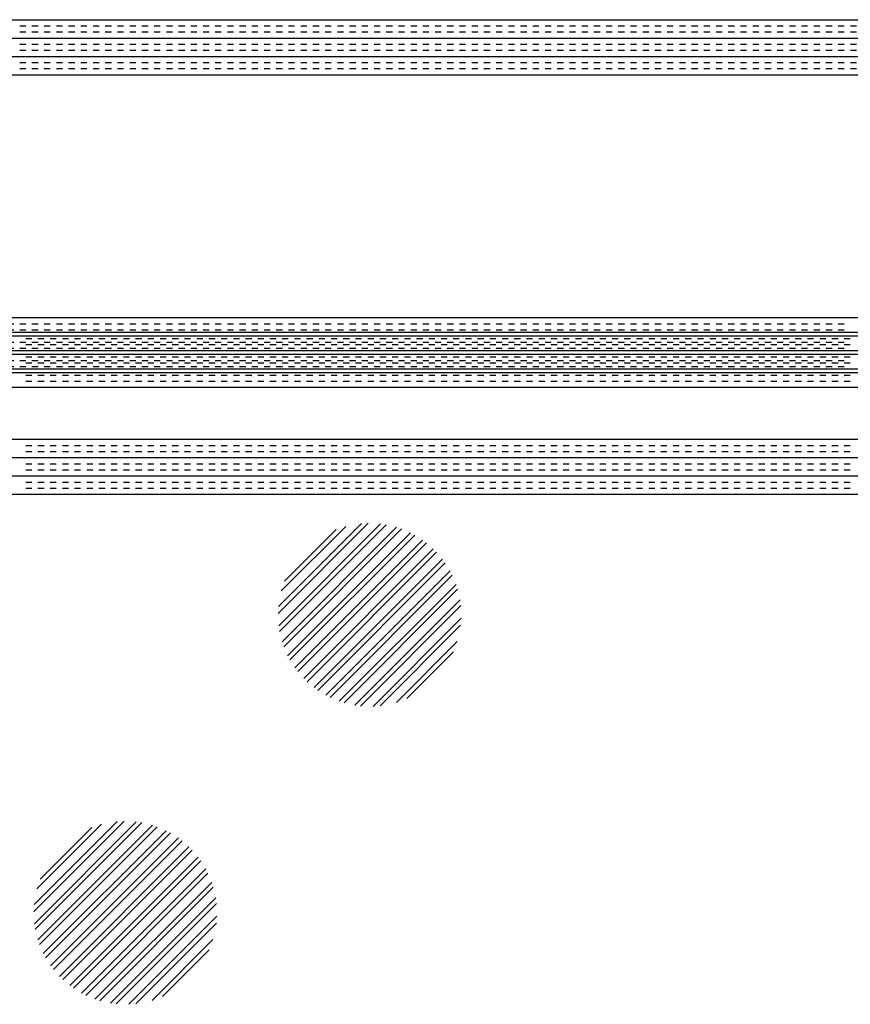
# Paper-space layout 'Layout1' of a CAD drawing. Extents: x -98 to 51, y -3 to 44.
# Drawn here: x -11 to -8, y 23 to 27 of the extents above; entities that cross this region are included whole.
import ezdxf

# ---------------------------------------------------------------- set-up
doc = ezdxf.new("R2010")
doc.units = 0
doc.header["$LTSCALE"] = 0.25
doc.layers.get('0').update_dxf_attribs({"linetype": 'CONTINUOUS'})
doc.layers.add('2', color=3, linetype='CONTINUOUS')

# ---------------------------------------------------------------- blocks, each defined once
blk = doc.blocks.new('*X')
at = {"color": 0}
for p, q in [((-23.9268, 24.825), (0, 24.825)), ((-11.45, 24.8), (-11.425, 24.8)), ((-11.45, 24.775), (-11.425, 24.775)), ((-11.4, 24.8), (-11.375, 24.8)), ((-11.4, 24.775), (-11.375, 24.775)), ((-11.35, 24.8), (-11.325, 24.8)), ((-11.35, 24.775), (-11.325, 24.775)), ((-11.3, 24.8), (-11.275, 24.8)), ((-11.3, 24.775), (-11.275, 24.775)), ((-11.25, 24.8), (-11.225, 24.8)), ((-11.25, 24.775), (-11.225, 24.775)), ((-11.2, 24.8), (-11.175, 24.8)), ((-11.2, 24.775), (-11.175, 24.775)), ((-11.15, 24.8), (-11.125, 24.8)), ((-11.15, 24.775), (-11.125, 24.775)), ((-11.1, 24.8), (-11.075, 24.8)), ((-11.1, 24.775), (-11.075, 24.775)), ((-11.05, 24.8), (-11.025, 24.8)), ((-11.05, 24.775), (-11.025, 24.775)), ((-11, 24.8), (-10.975, 24.8)), ((-11, 24.775), (-10.975, 24.775)), ((-10.95, 24.8), (-10.925, 24.8)), ((-10.95, 24.775), (-10.925, 24.775)), ((-10.9, 24.8), (-10.875, 24.8)), ((-10.9, 24.775), (-10.875, 24.775)), ((-10.85, 24.8), (-10.825, 24.8)), ((-10.85, 24.775), (-10.825, 24.775)), ((-10.8, 24.8), (-10.775, 24.8)), ((-10.8, 24.775), (-10.775, 24.775)), ((-10.75, 24.8), (-10.725, 24.8)), ((-10.75, 24.775), (-10.725, 24.775)), ((-10.7, 24.8), (-10.675, 24.8)), ((-10.7, 24.775), (-10.675, 24.775)), ((-10.65, 24.8), (-10.625, 24.8)), ((-10.65, 24.775), (-10.625, 24.775)), ((-10.6, 24.8), (-10.575, 24.8)), ((-10.6, 24.775), (-10.575, 24.775)), ((-10.55, 24.8), (-10.525, 24.8)), ((-10.55, 24.775), (-10.525, 24.775)), ((-10.5, 24.8), (-10.475, 24.8)), ((-10.5, 24.775), (-10.475, 24.775)), ((-10.45, 24.8), (-10.425, 24.8)), ((-10.45, 24.775), (-10.425, 24.775)), ((-10.4, 24.8), (-10.375, 24.8)), ((-10.4, 24.775), (-10.375, 24.775)), ((-10.35, 24.8), (-10.325, 24.8)), ((-10.35, 24.775), (-10.325, 24.775)), ((-10.3, 24.8), (-10.275, 24.8)), ((-10.3, 24.775), (-10.275, 24.775)), ((-10.25, 24.8), (-10.225, 24.8)), ((-10.25, 24.775), (-10.225, 24.775)), ((-10.2, 24.8), (-10.175, 24.8)), ((-10.2, 24.775), (-10.175, 24.775)), ((-10.15, 24.8), (-10.125, 24.8)), ((-10.15, 24.775), (-10.125, 24.775)), ((-10.1, 24.8), (-10.075, 24.8)), ((-10.1, 24.775), (-10.075, 24.775)), ((-10.05, 24.8), (-10.025, 24.8)), ((-10.05, 24.775), (-10.025, 24.775)), ((-10, 24.8), (-9.975, 24.8)), ((-10, 24.775), (-9.975, 24.775)), ((-9.95, 24.8), (-9.925, 24.8)), ((-9.95, 24.775), (-9.925, 24.775)), ((-9.9, 24.8), (-9.875, 24.8)), ((-9.9, 24.775), (-9.875, 24.775)), ((-9.85, 24.8), (-9.825, 24.8)), ((-9.85, 24.775), (-9.825, 24.775)), ((-9.8, 24.8), (-9.775, 24.8)), ((-9.8, 24.775), (-9.775, 24.775)), ((-9.75, 24.8), (-9.725, 24.8)), ((-9.75, 24.775), (-9.725, 24.775)), ((-9.7, 24.8), (-9.675, 24.8)), ((-9.7, 24.775), (-9.675, 24.775)), ((-9.65, 24.8), (-9.625, 24.8)), ((-9.65, 24.775), (-9.625, 24.775)), ((-9.6, 24.8), (-9.575, 24.8)), ((-9.6, 24.775), (-9.575, 24.775)), ((-9.55, 24.8), (-9.525, 24.8)), ((-9.55, 24.775), (-9.525, 24.775)), ((-9.5, 24.8), (-9.475, 24.8)), ((-9.5, 24.775), (-9.475, 24.775)), ((-9.45, 24.8), (-9.425, 24.8)), ((-9.45, 24.775), (-9.425, 24.775)), ((-9.4, 24.8), (-9.375, 24.8)), ((-9.4, 24.775), (-9.375, 24.775)), ((-9.35, 24.8), (-9.325, 24.8)), ((-9.35, 24.775), (-9.325, 24.775)), ((-9.3, 24.8), (-9.275, 24.8)), ((-9.3, 24.775), (-9.275, 24.775)), ((-9.25, 24.8), (-9.225, 24.8)), ((-9.25, 24.775), (-9.225, 24.775)), ((-9.2, 24.8), (-9.175, 24.8)), ((-9.2, 24.775), (-9.175, 24.775)), ((-9.15, 24.8), (-9.125, 24.8)), ((-9.15, 24.775), (-9.125, 24.775)), ((-9.1, 24.8), (-9.075, 24.8)), ((-9.1, 24.775), (-9.075, 24.775)), ((-9.05, 24.8), (-9.025, 24.8)), ((-9.05, 24.775), (-9.025, 24.775)), ((-9, 24.8), (-8.975, 24.8)), ((-9, 24.775), (-8.975, 24.775)), ((-8.95, 24.8), (-8.925, 24.8)), ((-8.95, 24.775), (-8.925, 24.775)), ((-8.9, 24.8), (-8.875, 24.8)), ((-8.9, 24.775), (-8.875, 24.775)), ((-8.85, 24.8), (-8.825, 24.8)), ((-8.85, 24.775), (-8.825, 24.775)), ((-8.8, 24.8), (-8.775, 24.8)), ((-8.8, 24.775), (-8.775, 24.775)), ((-8.75, 24.8), (-8.725, 24.8)), ((-8.75, 24.775), (-8.725, 24.775)), ((-8.7, 24.8), (-8.675, 24.8)), ((-8.7, 24.775), (-8.675, 24.775)), ((-8.65, 24.8), (-8.625, 24.8)), ((-8.65, 24.775), (-8.625, 24.775)), ((-8.6, 24.8), (-8.575, 24.8)), ((-8.6, 24.775), (-8.575, 24.775)), ((-8.55, 24.8), (-8.525, 24.8)), ((-8.55, 24.775), (-8.525, 24.775)), ((-8.5, 24.8), (-8.475, 24.8)), ((-8.5, 24.775), (-8.475, 24.775)), ((-8.45, 24.8), (-8.425, 24.8)), ((-8.45, 24.775), (-8.425, 24.775)), ((-8.4, 24.8), (-8.375, 24.8)), ((-8.4, 24.775), (-8.375, 24.775)), ((-8.35, 24.8), (-8.325, 24.8)), ((-8.35, 24.775), (-8.325, 24.775)), ((-8.3, 24.8), (-8.275, 24.8)), ((-8.3, 24.775), (-8.275, 24.775)), ((-8.25, 24.8), (-8.225, 24.8)), ((-8.25, 24.775), (-8.225, 24.775)), ((-8.2, 24.8), (-8.175, 24.8)), ((-8.2, 24.775), (-8.175, 24.775)), ((-8.15, 24.8), (-8.125, 24.8)), ((-8.15, 24.775), (-8.125, 24.775)), ((-8.1, 24.8), (-8.075, 24.8)), ((-8.1, 24.775), (-8.075, 24.775)), ((-7.75, 24.8), (-7.725, 24.8)), ((-7.75, 24.775), (-7.725, 24.775)), ((-7.7, 24.8), (-7.675, 24.8)), ((-7.7, 24.775), (-7.675, 24.775)), ((-7.65, 24.8), (-7.625, 24.8)), ((-7.65, 24.775), (-7.625, 24.775)), ((-7.6, 24.8), (-7.575, 24.8)), ((-7.6, 24.775), (-7.575, 24.775)), ((-7.55, 24.8), (-7.525, 24.8)), ((-7.55, 24.775), (-7.525, 24.775)), ((-7.5, 24.8), (-7.475, 24.8)), ((-7.5, 24.775), (-7.475, 24.775)), ((-7.45, 24.8), (-7.425, 24.8)), ((-7.45, 24.775), (-7.425, 24.775)), ((-7.4, 24.8), (-7.375, 24.8)), ((-7.4, 24.775), (-7.375, 24.775)), ((-7.35, 24.8), (-7.325, 24.8)), ((-7.35, 24.775), (-7.325, 24.775)), ((-7.3, 24.8), (-7.275, 24.8)), ((-7.3, 24.775), (-7.275, 24.775)), ((-7.25, 24.8), (-7.225, 24.8)), ((-7.25, 24.775), (-7.225, 24.775)), ((-7.2, 24.8), (-7.175, 24.8)), ((-7.2, 24.775), (-7.175, 24.775)), ((-7.15, 24.8), (-7.125, 24.8)), ((-7.15, 24.775), (-7.125, 24.775)), ((-7.1, 24.8), (-7.075, 24.8)), ((-7.1, 24.775), (-7.075, 24.775)), ((-7.05, 24.8), (-7.025, 24.8)), ((-7.05, 24.775), (-7.025, 24.775)), ((-7, 24.8), (-6.975, 24.8)), ((-7, 24.775), (-6.975, 24.775)), ((-6.95, 24.8), (-6.925, 24.8)), ((-6.95, 24.775), (-6.925, 24.775)), ((-6.9, 24.8), (-6.875, 24.8)), ((-6.9, 24.775), (-6.875, 24.775)), ((-6.85, 24.8), (-6.825, 24.8)), ((-6.85, 24.775), (-6.825, 24.775)), ((-6.8, 24.8), (-6.775, 24.8)), ((-6.8, 24.775), (-6.775, 24.775)), ((-6.75, 24.8), (-6.725, 24.8)), ((-6.75, 24.775), (-6.725, 24.775)), ((-6.7, 24.8), (-6.675, 24.8)), ((-6.7, 24.775), (-6.675, 24.775)), ((-6.65, 24.8), (-6.625, 24.8)), ((-6.65, 24.775), (-6.625, 24.775)), ((-6.6, 24.8), (-6.575, 24.8)), ((-6.6, 24.775), (-6.575, 24.775)), ((-6.55, 24.8), (-6.525, 24.8)), ((-6.55, 24.775), (-6.525, 24.775)), ((-6.5, 24.8), (-6.475, 24.8)), ((-6.5, 24.775), (-6.475, 24.775)), ((-6.45, 24.8), (-6.425, 24.8)), ((-6.45, 24.775), (-6.425, 24.775)), ((-6.4, 24.8), (-6.375, 24.8)), ((-6.4, 24.775), (-6.375, 24.775)), ((-6.35, 24.8), (-6.325, 24.8)), ((-6.35, 24.775), (-6.325, 24.775)), ((-6.3, 24.8), (-6.275, 24.8)), ((-6.3, 24.775), (-6.275, 24.775)), ((-6.25, 24.8), (-6.225, 24.8)), ((-6.25, 24.775), (-6.225, 24.775)), ((-6.2, 24.8), (-6.175, 24.8)), ((-6.2, 24.775), (-6.175, 24.775)), ((-6.15, 24.8), (-6.125, 24.8)), ((-6.15, 24.775), (-6.125, 24.775)), ((-6.1, 24.8), (-6.075, 24.8)), ((-6.1, 24.775), (-6.075, 24.775)), ((-6.05, 24.8), (-6.025, 24.8)), ((-6.05, 24.775), (-6.025, 24.775)), ((-6, 24.8), (-5.975, 24.8)), ((-6, 24.775), (-5.975, 24.775)), ((-5.95, 24.8), (-5.925, 24.8)), ((-5.95, 24.775), (-5.925, 24.775)), ((-5.9, 24.8), (-5.875, 24.8)), ((-5.9, 24.775), (-5.875, 24.775)), ((-5.85, 24.8), (-5.825, 24.8)), ((-5.85, 24.775), (-5.825, 24.775)), ((-5.8, 24.8), (-5.775, 24.8)), ((-5.8, 24.775), (-5.775, 24.775)), ((-5.75, 24.8), (-5.725, 24.8)), ((-5.75, 24.775), (-5.725, 24.775)), ((-5.7, 24.8), (-5.675, 24.8)), ((-5.7, 24.775), (-5.675, 24.775)), ((-5.65, 24.8), (-5.625, 24.8)), ((-5.65, 24.775), (-5.625, 24.775)), ((-5.6, 24.8), (-5.575, 24.8)), ((-5.6, 24.775), (-5.575, 24.775)), ((-5.55, 24.8), (-5.525, 24.8)), ((-5.55, 24.775), (-5.525, 24.775)), ((-5.5, 24.8), (-5.475, 24.8)), ((-5.5, 24.775), (-5.475, 24.775)), ((-5.45, 24.8), (-5.425, 24.8)), ((-5.45, 24.775), (-5.425, 24.775)), ((-5.4, 24.8), (-5.375, 24.8)), ((-5.4, 24.775), (-5.375, 24.775)), ((-5.35, 24.8), (-5.325, 24.8)), ((-5.35, 24.775), (-5.325, 24.775)), ((-5.3, 24.8), (-5.275, 24.8)), ((-5.3, 24.775), (-5.275, 24.775)), ((-5.25, 24.8), (-5.225, 24.8)), ((-5.25, 24.775), (-5.225, 24.775)), ((-5.2, 24.8), (-5.175, 24.8)), ((-5.2, 24.775), (-5.175, 24.775)), ((-5.15, 24.8), (-5.125, 24.8)), ((-5.15, 24.775), (-5.125, 24.775)), ((-5.1, 24.8), (-5.075, 24.8)), ((-5.1, 24.775), (-5.075, 24.775)), ((-5.05, 24.8), (-5.025, 24.8)), ((-5.05, 24.775), (-5.025, 24.775)), ((-5, 24.8), (-4.975, 24.8)), ((-5, 24.775), (-4.975, 24.775)), ((-4.95, 24.8), (-4.925, 24.8)), ((-4.95, 24.775), (-4.925, 24.775)), ((-4.9, 24.8), (-4.875, 24.8)), ((-4.9, 24.775), (-4.875, 24.775)), ((-4.85, 24.8), (-4.825, 24.8)), ((-4.85, 24.775), (-4.825, 24.775)), ((-4.8, 24.8), (-4.775, 24.8)), ((-4.8, 24.775), (-4.775, 24.775)), ((-4.75, 24.8), (-4.725, 24.8)), ((-4.75, 24.775), (-4.725, 24.775)), ((-4.7, 24.8), (-4.675, 24.8)), ((-4.7, 24.775), (-4.675, 24.775)), ((-4.65, 24.8), (-4.625, 24.8)), ((-4.65, 24.775), (-4.625, 24.775)), ((-4.6, 24.8), (-4.575, 24.8)), ((-4.6, 24.775), (-4.575, 24.775)), ((-4.55, 24.8), (-4.525, 24.8)), ((-4.55, 24.775), (-4.525, 24.775)), ((-4.5, 24.8), (-4.475, 24.8)), ((-4.5, 24.775), (-4.475, 24.775)), ((-4.45, 24.8), (-4.425, 24.8)), ((-4.45, 24.775), (-4.425, 24.775)), ((-4.4, 24.8), (-4.375, 24.8)), ((-4.4, 24.775), (-4.375, 24.775)), ((-4.35, 24.8), (-4.325, 24.8)), ((-4.35, 24.775), (-4.325, 24.775)), ((-4.3, 24.8), (-4.275, 24.8)), ((-4.3, 24.775), (-4.275, 24.775)), ((-4.25, 24.8), (-4.225, 24.8)), ((-4.25, 24.775), (-4.225, 24.775)), ((-4.2, 24.8), (-4.175, 24.8)), ((-4.2, 24.775), (-4.175, 24.775)), ((-4.15, 24.8), (-4.125, 24.8)), ((-4.15, 24.775), (-4.125, 24.775)), ((-4.1, 24.8), (-4.075, 24.8)), ((-4.1, 24.775), (-4.075, 24.775)), ((-4.05, 24.8), (-4.025, 24.8)), ((-4.05, 24.775), (-4.025, 24.775)), ((-4, 24.8), (-3.975, 24.8)), ((-4, 24.775), (-3.975, 24.775)), ((-3.95, 24.8), (-3.925, 24.8)), ((-3.95, 24.775), (-3.925, 24.775)), ((-3.9, 24.8), (-3.875, 24.8)), ((-3.9, 24.775), (-3.875, 24.775)), ((-3.85, 24.8), (-3.825, 24.8)), ((-3.85, 24.775), (-3.825, 24.775)), ((-3.8, 24.8), (-3.775, 24.8)), ((-3.8, 24.775), (-3.775, 24.775)), ((-3.75, 24.8), (-3.725, 24.8)), ((-3.75, 24.775), (-3.725, 24.775)), ((-3.7, 24.8), (-3.675, 24.8)), ((-3.7, 24.775), (-3.675, 24.775)), ((-3.65, 24.8), (-3.625, 24.8)), ((-3.65, 24.775), (-3.625, 24.775)), ((-3.6, 24.8), (-3.575, 24.8)), ((-3.6, 24.775), (-3.575, 24.775)), ((-3.55, 24.8), (-3.525, 24.8)), ((-3.55, 24.775), (-3.525, 24.775)), ((-3.5, 24.8), (-3.475, 24.8)), ((-3.5, 24.775), (-3.475, 24.775)), ((-3.45, 24.8), (-3.425, 24.8)), ((-3.45, 24.775), (-3.425, 24.775)), ((-3.4, 24.8), (-3.375, 24.8)), ((-3.4, 24.775), (-3.375, 24.775)), ((-23.9268, 24.75), (0, 24.75)), ((-11.45, 24.725), (-11.425, 24.725)), ((-11.45, 24.7), (-11.425, 24.7)), ((-11.4, 24.725), (-11.375, 24.725)), ((-11.4, 24.7), (-11.375, 24.7)), ((-11.35, 24.725), (-11.325, 24.725)), ((-11.35, 24.7), (-11.325, 24.7)), ((-11.3, 24.725), (-11.275, 24.725)), ((-11.3, 24.7), (-11.275, 24.7)), ((-11.25, 24.725), (-11.225, 24.725)), ((-11.25, 24.7), (-11.225, 24.7)), ((-11.2, 24.725), (-11.175, 24.725)), ((-11.2, 24.7), (-11.175, 24.7)), ((-11.15, 24.725), (-11.125, 24.725)), ((-11.15, 24.7), (-11.125, 24.7)), ((-11.1, 24.725), (-11.075, 24.725)), ((-11.1, 24.7), (-11.075, 24.7)), ((-11.05, 24.725), (-11.025, 24.725)), ((-11.05, 24.7), (-11.025, 24.7)), ((-11, 24.725), (-10.975, 24.725)), ((-11, 24.7), (-10.975, 24.7)), ((-10.95, 24.725), (-10.925, 24.725)), ((-10.95, 24.7), (-10.925, 24.7)), ((-10.9, 24.725), (-10.875, 24.725)), ((-10.9, 24.7), (-10.875, 24.7)), ((-10.85, 24.725), (-10.825, 24.725)), ((-10.85, 24.7), (-10.825, 24.7)), ((-10.8, 24.725), (-10.775, 24.725)), ((-10.8, 24.7), (-10.775, 24.7)), ((-10.75, 24.725), (-10.725, 24.725)), ((-10.75, 24.7), (-10.725, 24.7)), ((-10.7, 24.725), (-10.675, 24.725)), ((-10.7, 24.7), (-10.675, 24.7)), ((-10.65, 24.725), (-10.625, 24.725)), ((-10.65, 24.7), (-10.625, 24.7)), ((-10.6, 24.725), (-10.575, 24.725)), ((-10.6, 24.7), (-10.575, 24.7)), ((-10.55, 24.725), (-10.525, 24.725)), ((-10.55, 24.7), (-10.525, 24.7)), ((-10.5, 24.725), (-10.475, 24.725)), ((-10.5, 24.7), (-10.475, 24.7)), ((-10.45, 24.725), (-10.425, 24.725)), ((-10.45, 24.7), (-10.425, 24.7)), ((-10.4, 24.725), (-10.375, 24.725)), ((-10.4, 24.7), (-10.375, 24.7)), ((-10.35, 24.725), (-10.325, 24.725)), ((-10.35, 24.7), (-10.325, 24.7)), ((-10.3, 24.725), (-10.275, 24.725)), ((-10.3, 24.7), (-10.275, 24.7)), ((-10.25, 24.725), (-10.225, 24.725)), ((-10.25, 24.7), (-10.225, 24.7)), ((-10.2, 24.725), (-10.175, 24.725)), ((-10.2, 24.7), (-10.175, 24.7)), ((-10.15, 24.725), (-10.125, 24.725)), ((-10.15, 24.7), (-10.125, 24.7)), ((-10.1, 24.725), (-10.075, 24.725)), ((-10.1, 24.7), (-10.075, 24.7)), ((-10.05, 24.725), (-10.025, 24.725)), ((-10.05, 24.7), (-10.025, 24.7)), ((-10, 24.725), (-9.975, 24.725)), ((-10, 24.7), (-9.975, 24.7)), ((-9.95, 24.725), (-9.925, 24.725)), ((-9.95, 24.7), (-9.925, 24.7)), ((-9.9, 24.725), (-9.875, 24.725)), ((-9.9, 24.7), (-9.875, 24.7)), ((-9.85, 24.725), (-9.825, 24.725)), ((-9.85, 24.7), (-9.825, 24.7)), ((-9.8, 24.725), (-9.775, 24.725)), ((-9.8, 24.7), (-9.775, 24.7)), ((-9.75, 24.725), (-9.725, 24.725)), ((-9.75, 24.7), (-9.725, 24.7)), ((-9.7, 24.725), (-9.675, 24.725)), ((-9.7, 24.7), (-9.675, 24.7)), ((-9.65, 24.725), (-9.625, 24.725)), ((-9.65, 24.7), (-9.625, 24.7)), ((-9.6, 24.725), (-9.575, 24.725)), ((-9.6, 24.7), (-9.575, 24.7)), ((-9.55, 24.725), (-9.525, 24.725)), ((-9.55, 24.7), (-9.525, 24.7)), ((-9.5, 24.725), (-9.475, 24.725)), ((-9.5, 24.7), (-9.475, 24.7)), ((-9.45, 24.725), (-9.425, 24.725)), ((-9.45, 24.7), (-9.425, 24.7)), ((-9.4, 24.725), (-9.375, 24.725)), ((-9.4, 24.7), (-9.375, 24.7)), ((-9.35, 24.725), (-9.325, 24.725)), ((-9.35, 24.7), (-9.325, 24.7)), ((-9.3, 24.725), (-9.275, 24.725)), ((-9.3, 24.7), (-9.275, 24.7)), ((-9.25, 24.725), (-9.225, 24.725)), ((-9.25, 24.7), (-9.225, 24.7)), ((-9.2, 24.725), (-9.175, 24.725)), ((-9.2, 24.7), (-9.175, 24.7)), ((-9.15, 24.725), (-9.125, 24.725)), ((-9.15, 24.7), (-9.125, 24.7)), ((-9.1, 24.725), (-9.075, 24.725)), ((-9.1, 24.7), (-9.075, 24.7)), ((-9.05, 24.725), (-9.025, 24.725)), ((-9.05, 24.7), (-9.025, 24.7)), ((-9, 24.725), (-8.975, 24.725)), ((-9, 24.7), (-8.975, 24.7)), ((-8.95, 24.725), (-8.925, 24.725)), ((-8.95, 24.7), (-8.925, 24.7)), ((-8.9, 24.725), (-8.875, 24.725)), ((-8.9, 24.7), (-8.875, 24.7)), ((-8.85, 24.725), (-8.825, 24.725)), ((-8.85, 24.7), (-8.825, 24.7)), ((-8.8, 24.725), (-8.775, 24.725)), ((-8.8, 24.7), (-8.775, 24.7)), ((-8.75, 24.725), (-8.725, 24.725)), ((-8.75, 24.7), (-8.725, 24.7)), ((-8.7, 24.725), (-8.675, 24.725)), ((-8.7, 24.7), (-8.675, 24.7)), ((-8.65, 24.725), (-8.625, 24.725)), ((-8.65, 24.7), (-8.625, 24.7)), ((-8.6, 24.725), (-8.575, 24.725)), ((-8.6, 24.7), (-8.575, 24.7)), ((-8.55, 24.725), (-8.525, 24.725)), ((-8.55, 24.7), (-8.525, 24.7)), ((-8.5, 24.725), (-8.475, 24.725)), ((-8.5, 24.7), (-8.475, 24.7)), ((-8.45, 24.725), (-8.425, 24.725)), ((-8.45, 24.7), (-8.425, 24.7)), ((-8.4, 24.725), (-8.375, 24.725)), ((-8.4, 24.7), (-8.375, 24.7)), ((-8.35, 24.725), (-8.325, 24.725)), ((-8.35, 24.7), (-8.325, 24.7)), ((-8.3, 24.725), (-8.275, 24.725)), ((-8.3, 24.7), (-8.275, 24.7)), ((-8.25, 24.725), (-8.225, 24.725)), ((-8.25, 24.7), (-8.225, 24.7)), ((-8.2, 24.725), (-8.175, 24.725)), ((-8.2, 24.7), (-8.175, 24.7)), ((-8.15, 24.725), (-8.125, 24.725)), ((-8.15, 24.7), (-8.125, 24.7)), ((-8.1, 24.725), (-8.075, 24.725)), ((-8.1, 24.7), (-8.075, 24.7)), ((-7.75, 24.725), (-7.725, 24.725)), ((-7.75, 24.7), (-7.725, 24.7)), ((-7.7, 24.725), (-7.675, 24.725)), ((-7.7, 24.7), (-7.675, 24.7)), ((-7.65, 24.725), (-7.625, 24.725)), ((-7.65, 24.7), (-7.625, 24.7)), ((-7.6, 24.725), (-7.575, 24.725)), ((-7.6, 24.7), (-7.575, 24.7)), ((-7.55, 24.725), (-7.525, 24.725)), ((-7.55, 24.7), (-7.525, 24.7)), ((-7.5, 24.725), (-7.475, 24.725)), ((-7.5, 24.7), (-7.475, 24.7)), ((-7.45, 24.725), (-7.425, 24.725)), ((-7.45, 24.7), (-7.425, 24.7)), ((-7.4, 24.725), (-7.375, 24.725)), ((-7.4, 24.7), (-7.375, 24.7)), ((-7.35, 24.725), (-7.325, 24.725)), ((-7.35, 24.7), (-7.325, 24.7)), ((-7.3, 24.725), (-7.275, 24.725)), ((-7.3, 24.7), (-7.275, 24.7)), ((-7.25, 24.725), (-7.225, 24.725)), ((-7.25, 24.7), (-7.225, 24.7)), ((-7.2, 24.725), (-7.175, 24.725)), ((-7.2, 24.7), (-7.175, 24.7)), ((-7.15, 24.725), (-7.125, 24.725)), ((-7.15, 24.7), (-7.125, 24.7)), ((-7.1, 24.725), (-7.075, 24.725)), ((-7.1, 24.7), (-7.075, 24.7)), ((-7.05, 24.725), (-7.025, 24.725)), ((-7.05, 24.7), (-7.025, 24.7)), ((-7, 24.725), (-6.975, 24.725)), ((-7, 24.7), (-6.975, 24.7)), ((-6.95, 24.725), (-6.925, 24.725)), ((-6.95, 24.7), (-6.925, 24.7)), ((-6.9, 24.725), (-6.875, 24.725)), ((-6.9, 24.7), (-6.875, 24.7)), ((-6.85, 24.725), (-6.825, 24.725)), ((-6.85, 24.7), (-6.825, 24.7)), ((-6.8, 24.725), (-6.775, 24.725)), ((-6.8, 24.7), (-6.775, 24.7)), ((-6.75, 24.725), (-6.725, 24.725)), ((-6.75, 24.7), (-6.725, 24.7)), ((-6.7, 24.725), (-6.675, 24.725)), ((-6.7, 24.7), (-6.675, 24.7)), ((-6.65, 24.725), (-6.625, 24.725)), ((-6.65, 24.7), (-6.625, 24.7)), ((-6.6, 24.725), (-6.575, 24.725)), ((-6.6, 24.7), (-6.575, 24.7)), ((-6.55, 24.725), (-6.525, 24.725)), ((-6.55, 24.7), (-6.525, 24.7)), ((-6.5, 24.725), (-6.475, 24.725)), ((-6.5, 24.7), (-6.475, 24.7)), ((-6.45, 24.725), (-6.425, 24.725)), ((-6.45, 24.7), (-6.425, 24.7)), ((-6.4, 24.725), (-6.375, 24.725)), ((-6.4, 24.7), (-6.375, 24.7)), ((-6.35, 24.725), (-6.325, 24.725)), ((-6.35, 24.7), (-6.325, 24.7)), ((-6.3, 24.725), (-6.275, 24.725)), ((-6.3, 24.7), (-6.275, 24.7)), ((-6.25, 24.725), (-6.225, 24.725)), ((-6.25, 24.7), (-6.225, 24.7)), ((-6.2, 24.725), (-6.175, 24.725)), ((-6.2, 24.7), (-6.175, 24.7)), ((-6.15, 24.725), (-6.125, 24.725)), ((-6.15, 24.7), (-6.125, 24.7)), ((-6.1, 24.725), (-6.075, 24.725)), ((-6.1, 24.7), (-6.075, 24.7)), ((-6.05, 24.725), (-6.025, 24.725)), ((-6.05, 24.7), (-6.025, 24.7)), ((-6, 24.725), (-5.975, 24.725)), ((-6, 24.7), (-5.975, 24.7)), ((-5.95, 24.725), (-5.925, 24.725)), ((-5.95, 24.7), (-5.925, 24.7)), ((-5.9, 24.725), (-5.875, 24.725)), ((-5.9, 24.7), (-5.875, 24.7)), ((-5.85, 24.725), (-5.825, 24.725)), ((-5.85, 24.7), (-5.825, 24.7)), ((-5.8, 24.725), (-5.775, 24.725)), ((-5.8, 24.7), (-5.775, 24.7)), ((-5.75, 24.725), (-5.725, 24.725)), ((-5.75, 24.7), (-5.725, 24.7)), ((-5.7, 24.725), (-5.675, 24.725)), ((-5.7, 24.7), (-5.675, 24.7)), ((-5.65, 24.725), (-5.625, 24.725)), ((-5.65, 24.7), (-5.625, 24.7)), ((-5.6, 24.725), (-5.575, 24.725)), ((-5.6, 24.7), (-5.575, 24.7)), ((-5.55, 24.725), (-5.525, 24.725)), ((-5.55, 24.7), (-5.525, 24.7)), ((-5.5, 24.725), (-5.475, 24.725)), ((-5.5, 24.7), (-5.475, 24.7)), ((-5.45, 24.725), (-5.425, 24.725)), ((-5.45, 24.7), (-5.425, 24.7)), ((-5.4, 24.725), (-5.375, 24.725)), ((-5.4, 24.7), (-5.375, 24.7)), ((-5.35, 24.725), (-5.325, 24.725)), ((-5.35, 24.7), (-5.325, 24.7)), ((-5.3, 24.725), (-5.275, 24.725)), ((-5.3, 24.7), (-5.275, 24.7)), ((-5.25, 24.725), (-5.225, 24.725)), ((-5.25, 24.7), (-5.225, 24.7)), ((-5.2, 24.725), (-5.175, 24.725)), ((-5.2, 24.7), (-5.175, 24.7)), ((-5.15, 24.725), (-5.125, 24.725)), ((-5.15, 24.7), (-5.125, 24.7)), ((-5.1, 24.725), (-5.075, 24.725)), ((-5.1, 24.7), (-5.075, 24.7)), ((-5.05, 24.725), (-5.025, 24.725)), ((-5.05, 24.7), (-5.025, 24.7)), ((-5, 24.725), (-4.975, 24.725)), ((-5, 24.7), (-4.975, 24.7)), ((-4.95, 24.725), (-4.925, 24.725)), ((-4.95, 24.7), (-4.925, 24.7)), ((-4.9, 24.725), (-4.875, 24.725)), ((-4.9, 24.7), (-4.875, 24.7)), ((-4.85, 24.725), (-4.825, 24.725)), ((-4.85, 24.7), (-4.825, 24.7)), ((-4.8, 24.725), (-4.775, 24.725)), ((-4.8, 24.7), (-4.775, 24.7)), ((-4.75, 24.725), (-4.725, 24.725)), ((-4.75, 24.7), (-4.725, 24.7)), ((-4.7, 24.725), (-4.675, 24.725)), ((-4.7, 24.7), (-4.675, 24.7)), ((-4.65, 24.725), (-4.625, 24.725)), ((-4.65, 24.7), (-4.625, 24.7)), ((-4.6, 24.725), (-4.575, 24.725)), ((-4.6, 24.7), (-4.575, 24.7)), ((-4.55, 24.725), (-4.525, 24.725)), ((-4.55, 24.7), (-4.525, 24.7)), ((-4.5, 24.725), (-4.475, 24.725)), ((-4.5, 24.7), (-4.475, 24.7)), ((-4.45, 24.725), (-4.425, 24.725)), ((-4.45, 24.7), (-4.425, 24.7)), ((-4.4, 24.725), (-4.375, 24.725)), ((-4.4, 24.7), (-4.375, 24.7)), ((-4.35, 24.725), (-4.325, 24.725)), ((-4.35, 24.7), (-4.325, 24.7)), ((-4.3, 24.725), (-4.275, 24.725)), ((-4.3, 24.7), (-4.275, 24.7)), ((-4.25, 24.725), (-4.225, 24.725)), ((-4.25, 24.7), (-4.225, 24.7)), ((-4.2, 24.725), (-4.175, 24.725)), ((-4.2, 24.7), (-4.175, 24.7)), ((-4.15, 24.725), (-4.125, 24.725)), ((-4.15, 24.7), (-4.125, 24.7)), ((-4.1, 24.725), (-4.075, 24.725)), ((-4.1, 24.7), (-4.075, 24.7)), ((-4.05, 24.725), (-4.025, 24.725)), ((-4.05, 24.7), (-4.025, 24.7)), ((-4, 24.725), (-3.975, 24.725)), ((-4, 24.7), (-3.975, 24.7)), ((-3.95, 24.725), (-3.925, 24.725)), ((-3.95, 24.7), (-3.925, 24.7)), ((-3.9, 24.725), (-3.875, 24.725)), ((-3.9, 24.7), (-3.875, 24.7)), ((-3.85, 24.725), (-3.825, 24.725)), ((-3.85, 24.7), (-3.825, 24.7)), ((-3.8, 24.725), (-3.775, 24.725)), ((-3.8, 24.7), (-3.775, 24.7)), ((-3.75, 24.725), (-3.725, 24.725)), ((-3.75, 24.7), (-3.725, 24.7)), ((-3.7, 24.725), (-3.675, 24.725)), ((-3.7, 24.7), (-3.675, 24.7)), ((-3.65, 24.725), (-3.625, 24.725)), ((-3.65, 24.7), (-3.625, 24.7)), ((-3.6, 24.725), (-3.575, 24.725)), ((-3.6, 24.7), (-3.575, 24.7)), ((-3.55, 24.725), (-3.525, 24.725)), ((-3.55, 24.7), (-3.525, 24.7)), ((-3.5, 24.725), (-3.475, 24.725)), ((-3.5, 24.7), (-3.475, 24.7)), ((-3.45, 24.725), (-3.425, 24.725)), ((-3.45, 24.7), (-3.425, 24.7)), ((-3.4, 24.725), (-3.375, 24.725)), ((-3.4, 24.7), (-3.375, 24.7)), ((-23.9268, 24.675), (0, 24.675)), ((-11.45, 24.65), (-11.425, 24.65)), ((-11.45, 24.625), (-11.425, 24.625)), ((-11.4, 24.65), (-11.375, 24.65)), ((-11.4, 24.625), (-11.375, 24.625)), ((-11.35, 24.65), (-11.325, 24.65)), ((-11.35, 24.625), (-11.325, 24.625)), ((-11.3, 24.65), (-11.275, 24.65)), ((-11.3, 24.625), (-11.275, 24.625)), ((-11.25, 24.65), (-11.225, 24.65)), ((-11.25, 24.625), (-11.225, 24.625)), ((-11.2, 24.65), (-11.175, 24.65)), ((-11.2, 24.625), (-11.175, 24.625)), ((-11.15, 24.65), (-11.125, 24.65)), ((-11.15, 24.625), (-11.125, 24.625)), ((-11.1, 24.65), (-11.075, 24.65)), ((-11.1, 24.625), (-11.075, 24.625)), ((-11.05, 24.65), (-11.025, 24.65)), ((-11.05, 24.625), (-11.025, 24.625)), ((-11, 24.65), (-10.975, 24.65)), ((-11, 24.625), (-10.975, 24.625)), ((-10.95, 24.65), (-10.925, 24.65)), ((-10.95, 24.625), (-10.925, 24.625)), ((-10.9, 24.65), (-10.875, 24.65)), ((-10.9, 24.625), (-10.875, 24.625)), ((-10.85, 24.65), (-10.825, 24.65)), ((-10.85, 24.625), (-10.825, 24.625)), ((-10.8, 24.65), (-10.775, 24.65)), ((-10.8, 24.625), (-10.775, 24.625)), ((-10.75, 24.65), (-10.725, 24.65)), ((-10.75, 24.625), (-10.725, 24.625)), ((-10.7, 24.65), (-10.675, 24.65)), ((-10.7, 24.625), (-10.675, 24.625)), ((-10.65, 24.65), (-10.625, 24.65)), ((-10.65, 24.625), (-10.625, 24.625)), ((-10.6, 24.65), (-10.575, 24.65)), ((-10.6, 24.625), (-10.575, 24.625)), ((-10.55, 24.65), (-10.525, 24.65)), ((-10.55, 24.625), (-10.525, 24.625)), ((-10.5, 24.65), (-10.475, 24.65)), ((-10.5, 24.625), (-10.475, 24.625)), ((-10.45, 24.65), (-10.425, 24.65)), ((-10.45, 24.625), (-10.425, 24.625)), ((-10.4, 24.65), (-10.375, 24.65)), ((-10.4, 24.625), (-10.375, 24.625)), ((-10.35, 24.65), (-10.325, 24.65)), ((-10.35, 24.625), (-10.325, 24.625)), ((-10.3, 24.65), (-10.275, 24.65)), ((-10.3, 24.625), (-10.275, 24.625)), ((-10.25, 24.65), (-10.225, 24.65)), ((-10.25, 24.625), (-10.225, 24.625)), ((-10.2, 24.65), (-10.175, 24.65)), ((-10.2, 24.625), (-10.175, 24.625)), ((-10.15, 24.65), (-10.125, 24.65)), ((-10.15, 24.625), (-10.125, 24.625)), ((-10.1, 24.65), (-10.075, 24.65)), ((-10.1, 24.625), (-10.075, 24.625)), ((-10.05, 24.65), (-10.025, 24.65)), ((-10.05, 24.625), (-10.025, 24.625)), ((-10, 24.65), (-9.975, 24.65)), ((-10, 24.625), (-9.975, 24.625)), ((-9.95, 24.65), (-9.925, 24.65)), ((-9.95, 24.625), (-9.925, 24.625)), ((-9.9, 24.65), (-9.875, 24.65)), ((-9.9, 24.625), (-9.875, 24.625)), ((-9.85, 24.65), (-9.825, 24.65)), ((-9.85, 24.625), (-9.825, 24.625)), ((-9.8, 24.65), (-9.775, 24.65)), ((-9.8, 24.625), (-9.775, 24.625)), ((-9.75, 24.65), (-9.725, 24.65)), ((-9.75, 24.625), (-9.725, 24.625)), ((-9.7, 24.65), (-9.675, 24.65)), ((-9.7, 24.625), (-9.675, 24.625)), ((-9.65, 24.65), (-9.625, 24.65)), ((-9.65, 24.625), (-9.625, 24.625)), ((-9.6, 24.65), (-9.575, 24.65)), ((-9.6, 24.625), (-9.575, 24.625)), ((-9.55, 24.65), (-9.525, 24.65)), ((-9.55, 24.625), (-9.525, 24.625)), ((-9.5, 24.65), (-9.475, 24.65)), ((-9.5, 24.625), (-9.475, 24.625)), ((-9.45, 24.65), (-9.425, 24.65)), ((-9.45, 24.625), (-9.425, 24.625)), ((-9.4, 24.65), (-9.375, 24.65)), ((-9.4, 24.625), (-9.375, 24.625)), ((-9.35, 24.65), (-9.325, 24.65)), ((-9.35, 24.625), (-9.325, 24.625)), ((-9.3, 24.65), (-9.275, 24.65)), ((-9.3, 24.625), (-9.275, 24.625)), ((-9.25, 24.65), (-9.225, 24.65)), ((-9.25, 24.625), (-9.225, 24.625)), ((-9.2, 24.65), (-9.175, 24.65)), ((-9.2, 24.625), (-9.175, 24.625)), ((-9.15, 24.65), (-9.125, 24.65)), ((-9.15, 24.625), (-9.125, 24.625)), ((-9.1, 24.65), (-9.075, 24.65)), ((-9.1, 24.625), (-9.075, 24.625)), ((-9.05, 24.65), (-9.025, 24.65)), ((-9.05, 24.625), (-9.025, 24.625)), ((-9, 24.65), (-8.975, 24.65)), ((-9, 24.625), (-8.975, 24.625)), ((-8.95, 24.65), (-8.925, 24.65)), ((-8.95, 24.625), (-8.925, 24.625)), ((-8.9, 24.65), (-8.875, 24.65)), ((-8.9, 24.625), (-8.875, 24.625)), ((-8.85, 24.65), (-8.825, 24.65)), ((-8.85, 24.625), (-8.825, 24.625)), ((-8.8, 24.65), (-8.775, 24.65)), ((-8.8, 24.625), (-8.775, 24.625)), ((-8.75, 24.65), (-8.725, 24.65)), ((-8.75, 24.625), (-8.725, 24.625)), ((-8.7, 24.65), (-8.675, 24.65)), ((-8.7, 24.625), (-8.675, 24.625)), ((-8.65, 24.65), (-8.625, 24.65)), ((-8.65, 24.625), (-8.625, 24.625)), ((-8.6, 24.65), (-8.575, 24.65)), ((-8.6, 24.625), (-8.575, 24.625)), ((-8.55, 24.65), (-8.525, 24.65)), ((-8.55, 24.625), (-8.525, 24.625)), ((-8.5, 24.65), (-8.475, 24.65)), ((-8.5, 24.625), (-8.475, 24.625)), ((-8.45, 24.65), (-8.425, 24.65)), ((-8.45, 24.625), (-8.425, 24.625)), ((-8.4, 24.65), (-8.375, 24.65)), ((-8.4, 24.625), (-8.375, 24.625)), ((-8.35, 24.65), (-8.325, 24.65)), ((-8.35, 24.625), (-8.325, 24.625)), ((-8.3, 24.65), (-8.275, 24.65)), ((-8.3, 24.625), (-8.275, 24.625)), ((-8.25, 24.65), (-8.225, 24.65)), ((-8.25, 24.625), (-8.225, 24.625)), ((-8.2, 24.65), (-8.175, 24.65)), ((-8.2, 24.625), (-8.175, 24.625)), ((-8.15, 24.65), (-8.125, 24.65)), ((-8.15, 24.625), (-8.125, 24.625)), ((-8.1, 24.65), (-8.075, 24.65)), ((-8.1, 24.625), (-8.075, 24.625)), ((-7.75, 24.65), (-7.725, 24.65)), ((-7.75, 24.625), (-7.725, 24.625)), ((-7.7, 24.65), (-7.675, 24.65)), ((-7.7, 24.625), (-7.675, 24.625)), ((-7.65, 24.65), (-7.625, 24.65)), ((-7.65, 24.625), (-7.625, 24.625)), ((-7.6, 24.65), (-7.575, 24.65)), ((-7.6, 24.625), (-7.575, 24.625)), ((-7.55, 24.65), (-7.525, 24.65)), ((-7.55, 24.625), (-7.525, 24.625)), ((-7.5, 24.65), (-7.475, 24.65)), ((-7.5, 24.625), (-7.475, 24.625)), ((-7.45, 24.65), (-7.425, 24.65)), ((-7.45, 24.625), (-7.425, 24.625)), ((-7.4, 24.65), (-7.375, 24.65)), ((-7.4, 24.625), (-7.375, 24.625)), ((-7.35, 24.65), (-7.325, 24.65)), ((-7.35, 24.625), (-7.325, 24.625)), ((-7.3, 24.65), (-7.275, 24.65)), ((-7.3, 24.625), (-7.275, 24.625)), ((-7.25, 24.65), (-7.225, 24.65)), ((-7.25, 24.625), (-7.225, 24.625)), ((-7.2, 24.65), (-7.175, 24.65)), ((-7.2, 24.625), (-7.175, 24.625)), ((-7.15, 24.65), (-7.125, 24.65)), ((-7.15, 24.625), (-7.125, 24.625)), ((-7.1, 24.65), (-7.075, 24.65)), ((-7.1, 24.625), (-7.075, 24.625)), ((-7.05, 24.65), (-7.025, 24.65)), ((-7.05, 24.625), (-7.025, 24.625)), ((-7, 24.65), (-6.975, 24.65)), ((-7, 24.625), (-6.975, 24.625)), ((-6.95, 24.65), (-6.925, 24.65)), ((-6.95, 24.625), (-6.925, 24.625)), ((-6.9, 24.65), (-6.875, 24.65)), ((-6.9, 24.625), (-6.875, 24.625)), ((-6.85, 24.65), (-6.825, 24.65)), ((-6.85, 24.625), (-6.825, 24.625)), ((-6.8, 24.65), (-6.775, 24.65)), ((-6.8, 24.625), (-6.775, 24.625)), ((-6.75, 24.65), (-6.725, 24.65)), ((-6.75, 24.625), (-6.725, 24.625)), ((-6.7, 24.65), (-6.675, 24.65)), ((-6.7, 24.625), (-6.675, 24.625)), ((-6.65, 24.65), (-6.625, 24.65)), ((-6.65, 24.625), (-6.625, 24.625)), ((-6.6, 24.65), (-6.575, 24.65)), ((-6.6, 24.625), (-6.575, 24.625)), ((-6.55, 24.65), (-6.525, 24.65)), ((-6.55, 24.625), (-6.525, 24.625)), ((-6.5, 24.65), (-6.475, 24.65)), ((-6.5, 24.625), (-6.475, 24.625)), ((-6.45, 24.65), (-6.425, 24.65)), ((-6.45, 24.625), (-6.425, 24.625)), ((-6.4, 24.65), (-6.375, 24.65)), ((-6.4, 24.625), (-6.375, 24.625)), ((-6.35, 24.65), (-6.325, 24.65)), ((-6.35, 24.625), (-6.325, 24.625)), ((-6.3, 24.65), (-6.275, 24.65)), ((-6.3, 24.625), (-6.275, 24.625)), ((-6.25, 24.65), (-6.225, 24.65)), ((-6.25, 24.625), (-6.225, 24.625)), ((-6.2, 24.65), (-6.175, 24.65)), ((-6.2, 24.625), (-6.175, 24.625)), ((-6.15, 24.65), (-6.125, 24.65)), ((-6.15, 24.625), (-6.125, 24.625)), ((-6.1, 24.65), (-6.075, 24.65)), ((-6.1, 24.625), (-6.075, 24.625)), ((-6.05, 24.65), (-6.025, 24.65)), ((-6.05, 24.625), (-6.025, 24.625)), ((-6, 24.65), (-5.975, 24.65)), ((-6, 24.625), (-5.975, 24.625)), ((-5.95, 24.65), (-5.925, 24.65)), ((-5.95, 24.625), (-5.925, 24.625)), ((-5.9, 24.65), (-5.875, 24.65)), ((-5.9, 24.625), (-5.875, 24.625)), ((-5.85, 24.65), (-5.825, 24.65)), ((-5.85, 24.625), (-5.825, 24.625)), ((-5.8, 24.65), (-5.775, 24.65)), ((-5.8, 24.625), (-5.775, 24.625)), ((-5.75, 24.65), (-5.725, 24.65)), ((-5.75, 24.625), (-5.725, 24.625)), ((-5.7, 24.65), (-5.675, 24.65)), ((-5.7, 24.625), (-5.675, 24.625)), ((-5.65, 24.65), (-5.625, 24.65)), ((-5.65, 24.625), (-5.625, 24.625)), ((-5.6, 24.65), (-5.575, 24.65)), ((-5.6, 24.625), (-5.575, 24.625)), ((-5.55, 24.65), (-5.525, 24.65)), ((-5.55, 24.625), (-5.525, 24.625)), ((-5.5, 24.65), (-5.475, 24.65)), ((-5.5, 24.625), (-5.475, 24.625)), ((-5.45, 24.65), (-5.425, 24.65)), ((-5.45, 24.625), (-5.425, 24.625)), ((-5.4, 24.65), (-5.375, 24.65)), ((-5.4, 24.625), (-5.375, 24.625)), ((-5.35, 24.65), (-5.325, 24.65)), ((-5.35, 24.625), (-5.325, 24.625)), ((-5.3, 24.65), (-5.275, 24.65)), ((-5.3, 24.625), (-5.275, 24.625)), ((-5.25, 24.65), (-5.225, 24.65)), ((-5.25, 24.625), (-5.225, 24.625)), ((-5.2, 24.65), (-5.175, 24.65)), ((-5.2, 24.625), (-5.175, 24.625)), ((-5.15, 24.65), (-5.125, 24.65)), ((-5.15, 24.625), (-5.125, 24.625)), ((-5.1, 24.65), (-5.075, 24.65)), ((-5.1, 24.625), (-5.075, 24.625)), ((-5.05, 24.65), (-5.025, 24.65)), ((-5.05, 24.625), (-5.025, 24.625)), ((-5, 24.65), (-4.975, 24.65)), ((-5, 24.625), (-4.975, 24.625)), ((-4.95, 24.65), (-4.925, 24.65)), ((-4.95, 24.625), (-4.925, 24.625)), ((-4.9, 24.65), (-4.875, 24.65)), ((-4.9, 24.625), (-4.875, 24.625)), ((-4.85, 24.65), (-4.825, 24.65)), ((-4.85, 24.625), (-4.825, 24.625)), ((-4.8, 24.65), (-4.775, 24.65)), ((-4.8, 24.625), (-4.775, 24.625)), ((-4.75, 24.65), (-4.725, 24.65)), ((-4.75, 24.625), (-4.725, 24.625)), ((-4.7, 24.65), (-4.675, 24.65)), ((-4.7, 24.625), (-4.675, 24.625)), ((-4.65, 24.65), (-4.625, 24.65)), ((-4.65, 24.625), (-4.625, 24.625)), ((-4.6, 24.65), (-4.575, 24.65)), ((-4.6, 24.625), (-4.575, 24.625)), ((-4.55, 24.65), (-4.525, 24.65)), ((-4.55, 24.625), (-4.525, 24.625)), ((-4.5, 24.65), (-4.475, 24.65)), ((-4.5, 24.625), (-4.475, 24.625)), ((-4.45, 24.65), (-4.425, 24.65)), ((-4.45, 24.625), (-4.425, 24.625)), ((-4.4, 24.65), (-4.375, 24.65)), ((-4.4, 24.625), (-4.375, 24.625)), ((-4.35, 24.65), (-4.325, 24.65)), ((-4.35, 24.625), (-4.325, 24.625)), ((-4.3, 24.65), (-4.275, 24.65)), ((-4.3, 24.625), (-4.275, 24.625)), ((-4.25, 24.65), (-4.225, 24.65)), ((-4.25, 24.625), (-4.225, 24.625)), ((-4.2, 24.65), (-4.175, 24.65)), ((-4.2, 24.625), (-4.175, 24.625)), ((-4.15, 24.65), (-4.125, 24.65)), ((-4.15, 24.625), (-4.125, 24.625)), ((-4.1, 24.65), (-4.075, 24.65)), ((-4.1, 24.625), (-4.075, 24.625)), ((-4.05, 24.65), (-4.025, 24.65)), ((-4.05, 24.625), (-4.025, 24.625)), ((-4, 24.65), (-3.975, 24.65)), ((-4, 24.625), (-3.975, 24.625)), ((-3.95, 24.65), (-3.925, 24.65)), ((-3.95, 24.625), (-3.925, 24.625)), ((-3.9, 24.65), (-3.875, 24.65)), ((-3.9, 24.625), (-3.875, 24.625)), ((-3.85, 24.65), (-3.825, 24.65)), ((-3.85, 24.625), (-3.825, 24.625)), ((-3.8, 24.65), (-3.775, 24.65)), ((-3.8, 24.625), (-3.775, 24.625)), ((-3.75, 24.65), (-3.725, 24.65)), ((-3.75, 24.625), (-3.725, 24.625)), ((-3.7, 24.65), (-3.675, 24.65)), ((-3.7, 24.625), (-3.675, 24.625)), ((-3.65, 24.65), (-3.625, 24.65)), ((-3.65, 24.625), (-3.625, 24.625)), ((-3.6, 24.65), (-3.575, 24.65)), ((-3.6, 24.625), (-3.575, 24.625)), ((-3.55, 24.65), (-3.525, 24.65)), ((-3.55, 24.625), (-3.525, 24.625)), ((-3.5, 24.65), (-3.475, 24.65)), ((-3.5, 24.625), (-3.475, 24.625)), ((-3.45, 24.65), (-3.425, 24.65)), ((-3.45, 24.625), (-3.425, 24.625)), ((-3.4, 24.65), (-3.375, 24.65)), ((-3.4, 24.625), (-3.375, 24.625)), ((-23.9268, 24.6), (0, 24.6)), ((-6.6929, 22.3957), (-6.3234, 22.7652)), ((-6.6915, 22.4236), (-6.3514, 22.7638)), ((-6.6903, 22.3453), (-6.273, 22.7625)), ((-6.6868, 22.3223), (-6.25, 22.759)), ((-6.68, 22.4882), (-6.4159, 22.7522)), ((-6.6763, 22.2797), (-6.2074, 22.7486)), ((-6.6696, 22.2599), (-6.1876, 22.7419)), ((-6.6668, 22.5278), (-6.4556, 22.7391)), ((-6.6536, 22.2229), (-6.1506, 22.7258)), ((-6.6444, 22.2056), (-6.1333, 22.7166)), ((-6.6238, 22.1732), (-6.1009, 22.696)), ((-6.6124, 22.158), (-6.0857, 22.6847)), ((-6.5877, 22.1297), (-6.0574, 22.6599)), ((-6.5743, 22.1165), (-6.0443, 22.6466)), ((-6.5456, 22.0922), (-6.02, 22.6179)), ((-6.5302, 22.0811), (-6.0088, 22.6025)), ((-6.4974, 22.0609), (-5.9887, 22.5696)), ((-6.4798, 22.052), (-5.9797, 22.5521)), ((-6.4423, 22.0364), (-5.9642, 22.5145)), ((-6.4222, 22.03), (-5.9578, 22.4945)), ((-6.3789, 22.0202), (-5.948, 22.4512)), ((-6.3555, 22.0171), (-5.9449, 22.4278)), ((-6.3041, 22.0155), (-5.9432, 22.3764)), ((-6.2754, 22.0177), (-5.9454, 22.3477)), ((-6.2085, 22.0316), (-5.9593, 22.2808)), ((-6.1662, 22.0473), (-5.9751, 22.2385))]:
    blk.add_line(p, q, dxfattribs=at)

psp = doc.layouts.get("Layout1")

# ---------------------------------------------------------------- block references
at = {"layer": '2', "color": 0}
for p in [(-3.7242, 1.7165), (-4.7242, 0.4977), (0, 0.4375), (0, 0.4375), (0, 0.4375), (0, 0.4375), (0, 0.4375), (0, 0), (0, 0)]:
    psp.add_blockref('*X', p, dxfattribs=at)

doc.saveas('drawing.dxf')
